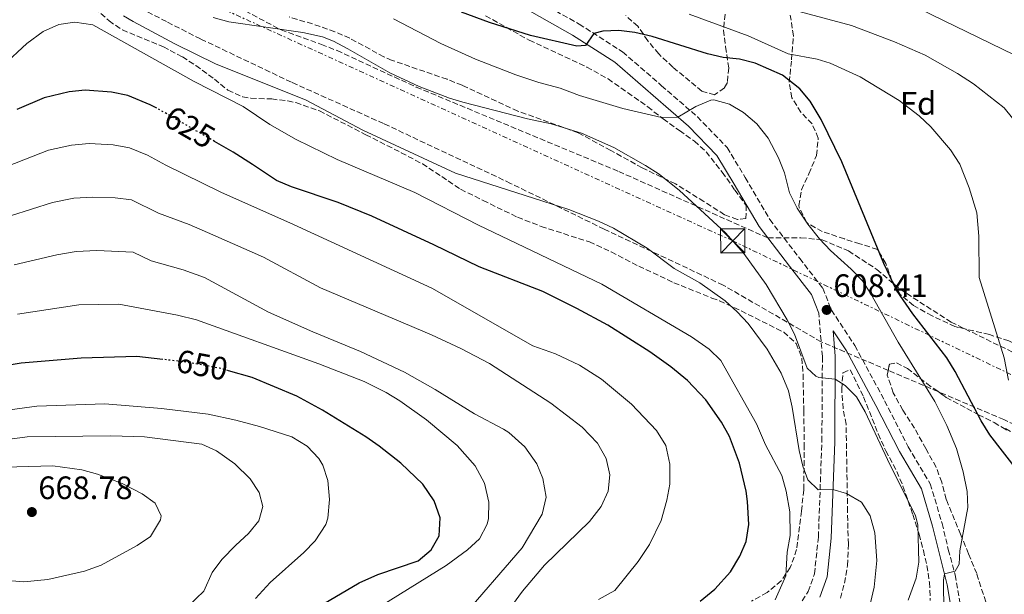
# Model space of a CAD drawing. Units: metres. Extents: x 576491 to 579917, y 4751993 to 4754344.
# Drawn here: x 577669 to 577973, y 4753961 to 4754138 of the extents above; entities that cross this region are included whole.
import ezdxf
from ezdxf.enums import TextEntityAlignment as Align

# ---------------------------------------------------------------- set-up
doc = ezdxf.new("R2010")
doc.units = ezdxf.units.M
doc.header["$MEASUREMENT"] = 0
for name, pattern in [('DGN Style 3', [2.435890702152634, 1.739921930109024, -0.6959687720436097]), ('DGN Style 5', [1.217945351076317, 0.5219765790327072, -0.6959687720436097]), ('DGN Style 7', [3.4798438602180486, 1.565929737098122, -0.6959687720436097, 0.5219765790327072, -0.6959687720436097])]:
    doc.linetypes.add(name, pattern=pattern)
for name, color, linetype, lineweight in [('Camino', 7, 'DGN Style 3', 0), ('Cota de curva de nivel directora', 7, 'Continuous', 0), ('Cota de punto acotado terreno', 7, 'Continuous', 0), ('Curva de nivel directora', 30, 'Continuous', 30), ('Curva de nivel directora no vista', 30, 'DGN Style 5', 30), ('Curva de nivel intermedia', 30, 'Continuous', 0), ('Etiqueta de zona arbolada', 92, 'Continuous', 0), ('Linea de separación interior de zonas arboladas', 92, 'DGN Style 3', 0), ('Línea eléctrica', 6, 'DGN Style 7', 0), ('Margen derecho', 7, 'Continuous', 0), ('Patio', 1, 'Continuous', 13), ('Punto acotado terreno (símbolo)', 7, 'Continuous', 0), ('Torre eléctrica', 7, 'Continuous', 0), ('Zona arbolada', 92, 'DGN Style 3', 0)]:
    doc.layers.add(name, color=color, linetype=linetype, lineweight=lineweight)
doc.styles.add('Style-Arial', font='arial.ttf')

# ---------------------------------------------------------------- blocks, each defined once
blk = doc.blocks.new('5PATER')
at = {"layer": 'Punto acotado terreno (símbolo)', "linetype": 'Continuous', "lineweight": 0}
h = blk.add_hatch(color=51, dxfattribs=at)
edge = h.paths.add_edge_path()
edge.add_ellipse((0, 0), major_axis=(-0.1095731443231308, -0.1110710700762829), ratio=0.9994222409660317, start_angle=0, end_angle=360)
blk = doc.blocks.new('5TME')
at = {"layer": 'Patio', "color": 7, "linetype": 'Continuous', "lineweight": 0}
for p, q in [((-0.375, 0.375), (0.375, -0.375)), ((0.3723, 0.3776), (-0.3716, -0.3784))]:
    blk.add_line(p, q, dxfattribs=at)
at = {"layer": 'Patio', "color": 7, "linetype": 'Continuous', "lineweight": 0, "flags": 128}
blk.add_lwpolyline([(-0.375, -0.375), (0.375, -0.375), (0.375, 0.375), (-0.375, 0.375), (-0.3716, -0.3784)], dxfattribs=at)

msp = doc.modelspace()

# ---------------------------------------------------------------- linework, layer by layer
at = {"layer": 'Camino', "color": 7, "linetype": 'DGN Style 3', "lineweight": 0}
for points in [[(577825.9600000011, 4754145.67, 597.4900000000054), (577841.7199999992, 4754136.850000001, 598.279999999999), (577855.1399999993, 4754128.230000001, 601.3000000000029), (577867.199999998, 4754117.800000002, 603.0399999999937), (577878.2499999988, 4754108.160000001, 605.4799999999959), (577887.4400000019, 4754098.680000001, 606.8500000000058), (577893.0399999989, 4754089.390000002, 607.0399999999936), (577900.6099999994, 4754076.460000002, 606.9900000000052), (577909.8599999986, 4754064.430000001, 606.979999999996), (577917, 4754055.180000001, 607.0599999999977), (577919.6599999999, 4754048.439999999, 607.4400000000024), (577926.920000002, 4754037.450000001, 607.1199999999955), (577936.1199999999, 4754020.41, 608.2700000000041), (577943.3999999977, 4754006.17, 608.2200000000013), (577950.1999999991, 4753994.730000002, 607.800000000003), (577953.8799999983, 4753982.49, 607.429999999993), (577955.8000000005, 4753974.41, 606.3600000000006), (577957.8799999993, 4753966.570000002, 604.8800000000048), (577960.1200000012, 4753954.09, 604.0700000000072)], [(577909.2799999998, 4753956.570000002, 618.6699999999981), (577912.5199999985, 4753961.45, 618.4900000000052), (577914.4400000008, 4753966.890000001, 618.3999999999943), (577915.6400000011, 4753978.25, 618.3500000000058), (577916.7199999985, 4754007.850000001, 613.3600000000006), (577916.8799999993, 4754034.090000002, 608.979999999996), (577915.7600000018, 4754047.529999999, 608.1499999999943)]]:
    msp.add_polyline3d(points, dxfattribs=at)
at = {"layer": 'Curva de nivel directora', "color": 30, "linetype": 'Continuous', "lineweight": 30, "flags": 128}
for points, elevation in [([(577977.1599999999, 4753998.810000001), (577968.6399999994, 4754009.930000002), (577965.9999999997, 4754014.180000001), (577957.9599999997, 4754029.449999999), (577955.3600000002, 4754033.720000001), (577944.8399999992, 4754047.33), (577939.7599999986, 4754054.57), (577935.8600000005, 4754062.840000001), (577922.9199999988, 4754094.250000002), (577916.5199999994, 4754107.37), (577913.0799999996, 4754113.050000002), (577909.8699999999, 4754116.86), (577904.55, 4754121.08), (577896.0799999987, 4754124.810000001), (577891.2300000006, 4754126.050000002), (577886.1999999993, 4754126.490000002), (577881.3400000001, 4754127.660000001), (577864.2400000008, 4754132.970000002), (577858.959999999, 4754134.25), (577853.959999999, 4754134.890000002), (577848.9900000002, 4754134.640000002), (577846.1899999996, 4754133.970000001), (577843.6799999994, 4754130.250000001), (577840.9999999994, 4754130.01), (577826.6799999987, 4754133.289999999), (577813.9800000006, 4754137.350000001), (577805.3300000003, 4754140.510000001)], 600.0000000000002), ([(577711.1499999987, 4754110.840000001), (577709.1199999992, 4754111.930000001), (577702.1999999991, 4754114.730000001), (577697.1199999986, 4754115.850000001), (577689.0400000006, 4754116.410000001), (577684.0799999986, 4754115.930000001), (577676.4099999996, 4754114.050000001), (577667.9499999996, 4754110.430000001)], 625.0000000000001), ([(577879.0999999981, 4753958.470000001), (577883.669999999, 4753962.130000002), (577888.4399999989, 4753967.53), (577891.4000000005, 4753972.330000001), (577893.3600000008, 4753976.92), (577894.1299999997, 4753982.190000001), (577893.7699999998, 4753989.310000001), (577893.3200000006, 4753992.49), (577891.2799999998, 4754001.130000002), (577888.1199999994, 4754009.37), (577885.7199999987, 4754013.760000001), (577880.8499999982, 4754020.66), (577875.1799999998, 4754026.670000001), (577870.0299999999, 4754030.910000001), (577863.5799999991, 4754035.510000001), (577850.5199999991, 4754043.77), (577841.0199999996, 4754048.980000001), (577830.4400000004, 4754054.230000001), (577810.8400000001, 4754061.77), (577796.7599999985, 4754068.650000002), (577777.6199999986, 4754077.460000001), (577767.2400000007, 4754081.689999999), (577752.759999999, 4754086.52), (577748.1499999999, 4754088.480000001), (577740.7599999983, 4754093.449999999), (577734.759999999, 4754097.289999999), (577729.0100000001, 4754100.600000001)], 625.0000000000002), ([(577713.0199999998, 4754033.180000001), (577704.9999999999, 4754034.090000002), (577687.7699999989, 4754033.57), (577669.2699999983, 4754031.99), (577656.3199999998, 4754029.86), (577650.1199999994, 4754028.49), (577642.2800000006, 4754026.09), (577627.8399999992, 4754019.449999999), (577618.6100000001, 4754014.660000001), (577613.9699999999, 4754011.750000001), (577604.400000001, 4754004.800000002), (577593.9999999985, 4753995.77), (577579.6599999998, 4753985.029999999), (577577.3199999996, 4753983.060000001), (577571.9599999996, 4753977.220000001), (577569.2199999993, 4753973.050000001), (577567.9599999986, 4753970.500000001), (577566.4199999986, 4753965.710000001), (577566.1199999991, 4753963.779999999), (577566.0900000001, 4753958.770000001)], 650.0000000000001), ([(577762.6799999987, 4753957.690000001), (577773.7599999985, 4753964.09), (577779.4800000004, 4753966.730000002), (577791.9599999995, 4753970.970000003), (577795.9200000003, 4753974.330000003), (577798.4299999982, 4753978.67), (577798.7799999992, 4753984.230000001), (577796.8999999993, 4753989.480000001), (577793.39, 4753994.67), (577786.5999999995, 4754001.130000002), (577779.8799999984, 4754006.410000001), (577775.75, 4754009.230000001), (577762.359999999, 4754017.530000002), (577754.48, 4754021.850000001), (577740.6699999989, 4754027.590000002), (577733.2900000005, 4754029.699999999)], 650.0000000000002)]:
    msp.add_lwpolyline(points, dxfattribs=dict(at, elevation=elevation))
at = {"layer": 'Curva de nivel directora no vista', "color": 30, "linetype": 'DGN Style 5', "lineweight": 30, "flags": 128}
for points, elevation in [([(577729.0100000001, 4754100.600000001), (577711.73, 4754110.539999999), (577711.1499999987, 4754110.840000001)], 625.0000000000005), ([(577733.2900000005, 4754029.699999999), (577730.5199999989, 4754030.49), (577720.6599999995, 4754032.320000002), (577713.0199999998, 4754033.180000001)], 650.0000000000005)]:
    msp.add_lwpolyline(points, dxfattribs=dict(at, elevation=elevation))
at = {"layer": 'Curva de nivel intermedia', "color": 30, "linetype": 'Continuous', "lineweight": 0, "flags": 128}
for points, elevation in [([(577976.1200000006, 4754127.29), (577946.9200000003, 4754141.53), (577927.0700000017, 4754148.759999999), (577905.3200000012, 4754155.609999999), (577890.5900000014, 4754158.600000001), (577886.120000001, 4754160.010000001), (577809.9200000014, 4754192.250000001), (577784.6399999993, 4754204.73), (577772.3200000012, 4754213.050000002), (577748.4000000004, 4754224.33), (577740.8400000009, 4754228.81), (577736.8600000001, 4754231.880000001), (577734.6000000003, 4754234.33), (577725.8400000007, 4754246.009999999), (577722.0300000019, 4754249.23), (577714.7200000006, 4754252.970000001), (577700.2400000012, 4754257.369999998), (577696.0200000011, 4754260.029999998), (577694.6100000007, 4754261.369999999), (577694.2900000011, 4754264.57), (577691.3300000017, 4754267.769999999), (577687.1299999995, 4754269.449999999), (577675.4500000007, 4754273.130000001), (577668.6500000014, 4754274.970000001)], 585), ([(577977.8300000004, 4754105.039999999), (577973.0400000005, 4754110.91), (577963.6100000002, 4754118.38), (577958.6799999995, 4754121.599999999), (577948.600000001, 4754127.210000002), (577939.1999999998, 4754131.369999999), (577925.8600000005, 4754136.430000001), (577908.1200000019, 4754141.13)], 590.0000000000001), ([(577902.2800000013, 4753958.890000002), (577905.5600000004, 4753966.33), (577905.9600000004, 4753973.609999999), (577906.9599999996, 4753978.730000001), (577906.8000000009, 4753986.09), (577905.7200000013, 4753992.49), (577904.3100000009, 4753997.289999999), (577899.3399999999, 4754006.76), (577896.5599999992, 4754013.289999999), (577885.4400000015, 4754032.890000002), (577881.8499999996, 4754036.369999999), (577876.4500000017, 4754040.149999999), (577848.6799999995, 4754056.41), (577810.600000001, 4754074.73), (577790.9200000003, 4754084.81), (577766.9600000012, 4754094.970000001), (577754.2499999999, 4754101.21), (577746.1400000006, 4754105.81), (577737.8200000012, 4754111.38), (577722.7600000006, 4754119.130000001), (577691.4400000012, 4754136.65), (577685.8800000001, 4754137.449999998), (577680.9400000003, 4754136.76), (577676.0300000019, 4754134.59), (577670.9600000002, 4754130.800000001), (577663.64, 4754124.09)], 620), ([(577931.7200000009, 4753957.930000001), (577932.9000000011, 4753962.800000001), (577933.6600000011, 4753971.01), (577933.0399999997, 4753979.609999999), (577931.6000000002, 4753984.810000001), (577928.9500000017, 4753989.029999998), (577924.3300000014, 4753991.789999999), (577920.1400000005, 4753992.989999998), (577915.5600000005, 4753992.890000001), (577912.4, 4753996.009999999), (577910.8800000001, 4754000.17), (577909.6700000009, 4754005.019999999), (577907.5600000009, 4754018.409999999), (577906.440000001, 4754023.45), (577904.1200000009, 4754028.890000001), (577899.76, 4754036.409999999), (577893.9599999997, 4754044.25), (577890.5199999998, 4754047.930000001), (577886.7900000016, 4754051.26), (577878.9999999999, 4754056.880000002), (577871.0400000003, 4754061.289999999), (577862.75, 4754067.599999999), (577852.2800000004, 4754073.769999999), (577847.7200000006, 4754075.930000001), (577838.5600000008, 4754079.529999998), (577803.4400000017, 4754090.81), (577774.8, 4754104.089999998), (577757.0800000017, 4754113.449999999), (577729.5199999998, 4754124.489999999), (577716.7700000004, 4754130.73), (577703.850000001, 4754137.599999999), (577700.9200000007, 4754139.369999998)], 615.0000000000001), ([(577943.400000002, 4753958.730000001), (577945.8400000005, 4753965.529999999), (577946.680000001, 4753970.470000001), (577946.3600000015, 4753982.01), (577945.6399999994, 4753984.810000001), (577936.9600000002, 4754002.249999999), (577930.1299999994, 4754016.960000001), (577927.4400000006, 4754021.609999998), (577923.9100000013, 4754025.17), (577920.7999999998, 4754027.06), (577915.7999999997, 4754027.63), (577914.8000000007, 4754028.01), (577912.2000000011, 4754030.49), (577908.2400000005, 4754040.969999999), (577905.9900000017, 4754045.429999999), (577899.520000001, 4754056.329999999), (577892.6400000011, 4754065.930000001), (577886.9600000014, 4754072.329999999), (577872.7600000014, 4754085.429999999), (577866.3900000011, 4754090.439999999), (577862.2400000005, 4754093.13), (577852.4400000012, 4754098.65), (577842.4400000012, 4754103.13), (577833.0800000002, 4754106.009999999), (577825.7599999999, 4754107.529999998), (577805.7200000016, 4754112.689999999), (577801.6400000001, 4754113.930000001), (577792.2700000004, 4754117.52), (577783.1799999997, 4754121.76), (577770.2400000002, 4754129.21), (577765.8100000002, 4754131.529999999), (577762.3600000013, 4754132.890000001), (577756.2800000015, 4754134.25), (577733.4400000003, 4754137.529999999), (577728.6400000014, 4754138.899999999)], 610), ([(577954.4400000017, 4753954.970000001), (577954.35, 4753964.98), (577954.5900000012, 4753966.940000001), (577957.9200000018, 4753967.689999999), (577959.1199999999, 4753969.929999999), (577959.4000000014, 4753974.01), (577961.7999999998, 4753987.369999999), (577961.6000000008, 4753992.359999998), (577960.4299999997, 4753998.429999999), (577958.3100000006, 4754005.66), (577955.3400000001, 4754012.739999998), (577951.6400000008, 4754020.17), (577940.3200000019, 4754038.52), (577931.8799999997, 4754053.449999998), (577929.2399999999, 4754057.449999999), (577925.7999999999, 4754061.079999999), (577919.3600000005, 4754066.810000001), (577915.9500000017, 4754070.470000002), (577912.4, 4754074.970000001), (577909.0400000005, 4754079.929999999), (577906.6800000002, 4754084.649999999), (577905.2000000007, 4754090.890000001), (577903.3499999997, 4754095.53), (577900.1199999999, 4754101.609999999), (577896.5999999995, 4754106.009999999), (577892.5200000004, 4754109.529999999), (577888.2000000019, 4754112.090000001), (577883.28, 4754113.409999999), (577882.4000000017, 4754113.289999999), (577877.7999999995, 4754111.42), (577872.2000000003, 4754108.09), (577867.2000000002, 4754108.020000001), (577855.1700000004, 4754110.800000001), (577841.8200000019, 4754114.759999999), (577835.8800000009, 4754117.05), (577829.2800000004, 4754118.81), (577822.120000001, 4754121.21), (577809.6800000002, 4754125.96), (577798.9600000001, 4754130.890000001), (577784.3399999999, 4754138.51)], 605), ([(577974.4000000017, 4754026.749999999), (577973.0800000007, 4754033.689999999), (577965.3200000002, 4754058.490000002), (577965.270000001, 4754071.249999999), (577964.6100000016, 4754078.5), (577962.22, 4754086.249999999), (577959.3200000009, 4754093.519999999), (577956.450000001, 4754097.939999999), (577950.4000000004, 4754105.05), (577946.7500000002, 4754108.470000001), (577940.6000000013, 4754113.25), (577928.5200000001, 4754120.57), (577919.3300000012, 4754124.730000001), (577915.240000001, 4754126.009999999), (577906.3200000003, 4754127.689999999), (577893.9300000007, 4754133.189999999), (577875.6800000004, 4754139.930000001)], 595), ([(577664.8300000014, 4754092.81), (577677.6900000004, 4754097.869999998), (577684.8200000006, 4754099.459999999), (577690.2300000021, 4754099.890000001), (577697.7000000019, 4754099.470000001), (577702.7600000001, 4754098.599999999), (577708.3000000012, 4754096.359999999), (577713.9600000007, 4754093.189999999), (577731.0100000006, 4754084.850000001), (577753.3800000004, 4754074.92), (577796.2199999997, 4754055.23), (577827.4200000007, 4754037.369999998), (577834.41, 4754034.880000001), (577841.86, 4754031.430000001), (577848.57, 4754027.070000002), (577857.8799999994, 4754019.369999998), (577865.6, 4754011.25), (577868.5400000013, 4754006.55), (577869.7700000006, 4754000.77), (577869.7200000016, 4753994.619999998), (577868.8400000008, 4753989.689999999), (577867.0000000013, 4753983.449999999), (577863.4899999998, 4753975.930000001), (577859.9500000015, 4753970.749999999), (577852.6800000004, 4753961.77), (577847.6800000004, 4753958.970000001)], 630), ([(577665.9400000002, 4754077.600000001), (577678.9600000001, 4754081.689999999), (577685.5500000014, 4754082.99), (577691.4300000002, 4754083.359999999), (577698.2699999998, 4754083.09), (577703.3200000012, 4754082.480000001), (577711.720000001, 4754078.42), (577721.2000000004, 4754074.939999999), (577728.4800000003, 4754071.71), (577744.1, 4754064.749999999), (577761.76, 4754055.369999998), (577796.0600000012, 4754040.779999999), (577805.1400000004, 4754036.600000001), (577814.0000000007, 4754031.930000001), (577832.9600000017, 4754019.689999998), (577842.64, 4754012.249999999), (577847.3899999998, 4754007.31), (577850.0499999997, 4754002.56), (577851.1800000007, 4753997.470000001), (577850.7200000002, 4753992.49), (577848.4800000006, 4753987.689999999), (577844.8799999997, 4753983.13), (577831.0300000005, 4753969.640000001), (577824.1600000019, 4753961.529999998), (577821.0800000017, 4753957.289999999)], 635), ([(577667.0500000009, 4754062.4), (577680.2400000007, 4754065.509999999), (577686.2900000013, 4754066.52), (577692.6200000015, 4754066.84), (577703.88, 4754066.350000001), (577709.4800000014, 4754063.640000001), (577719.3600000008, 4754060.92), (577725.9500000002, 4754058.560000001), (577745.6800000002, 4754047.789999999), (577759.4000000019, 4754041.689999999), (577774.1400000006, 4754035.679999999), (577787.6800000013, 4754029.21), (577797.200000001, 4754023.930000001), (577809.3200000002, 4754016.330000001), (577818.3600000015, 4754011.61), (577819.9300000007, 4754010.619999997), (577824.9000000017, 4754006.189999999), (577828.5800000008, 4754000.939999999), (577830.5200000008, 4753996.33), (577831.52, 4753990.57), (577830.2400000015, 4753985.369999999), (577824.0400000011, 4753974.970000001), (577805.0800000001, 4753952.869999999)], 640.0000000000001), ([(577668.1600000019, 4754047.189999999), (577687.0300000012, 4754050.039999999), (577699.4299999997, 4754050.319999999), (577717.5300000003, 4754046.899999999), (577723.4300000012, 4754045.42), (577761.2700000005, 4754031.829999999), (577775.2400000005, 4754026.329999999), (577782.0599999999, 4754023.000000001), (577786.3300000014, 4754020.400000001), (577794.5000000009, 4754014.55), (577804.0400000006, 4754006.569999999)], 645), ([(577741.7199999995, 4753959.289999999), (577746.1600000006, 4753964.249999999), (577756.6400000014, 4753973.529999999), (577760.1200000016, 4753977.099999999), (577763.3899999994, 4753982.119999999), (577764.0399999999, 4753984.090000001), (577764.5200000005, 4753989.929999999), (577764.0399999999, 4753995.77), (577762.4400000017, 4754000.480000001), (577761.2400000015, 4754002.570000002), (577757.6400000006, 4754006.409999999), (577752.8799999997, 4754009.209999999), (577742.8700000005, 4754012.430000001), (577735.5999999995, 4754014.410000001), (577727.0000000007, 4754016.25), (577712.6300000007, 4754017.980000001), (577695.0900000012, 4754019.46), (577674.1200000008, 4754018.73), (577664.2100000001, 4754017.41)], 655), ([(577720.9600000012, 4753957.05), (577725.6799999997, 4753961.529999998), (577728.2800000014, 4753967.369999999), (577731.3200000012, 4753971.34), (577735.5599999992, 4753975.769999999), (577739.5600000002, 4753979.37), (577742.6600000004, 4753983.279999999), (577743.920000001, 4753987.689999999), (577742.7600000009, 4753992.09), (577739.9800000003, 4753996.25), (577735.280000002, 4754000.890000001), (577729.6400000005, 4754004.890000002), (577725.0499999993, 4754006.960000001), (577707.3600000001, 4754009.209999999), (577696.9599999998, 4754009.619999998), (577671.0800000009, 4754009.209999999), (577657.2000000004, 4754007.449999998)], 660), ([(577804.0400000006, 4754006.569999999), (577809.5900000007, 4754000.32), (577812.4200000004, 4753994.92), (577813.8399999997, 4753989.02), (577813.680000001, 4753984.01), (577813.2600000009, 4753982.230000001), (577810.9200000005, 4753977.77), (577807.160000001, 4753974.329999999), (577800.5600000005, 4753969.529999998), (577780.4800000018, 4753957.05)], 645), ([(577679.0500000016, 4754000.28), (577664.200000001, 4753999.929999999)], 665.0000000000002), ([(577665.1199999996, 4753964.890000001), (577670.1100000008, 4753964.460000001), (577677.4800000002, 4753965.17), (577688.8000000014, 4753967.689999999), (577694.0000000005, 4753969.609999998), (577705.1200000005, 4753975.689999999), (577709.2000000019, 4753978.42), (577712.3400000001, 4753983.599999999), (577712.480000001, 4753984.890000001), (577710.6799999994, 4753988.730000001), (577706.6400000004, 4753991.679999999), (577700.4800000002, 4753994.810000001), (577692.8400000005, 4753997.689999999), (577688.0199999991, 4753999.029999998), (577679.0500000016, 4754000.28)], 665.0000000000002)]:
    msp.add_lwpolyline(points, dxfattribs=dict(at, elevation=elevation))
at = {"layer": 'Linea de separación interior de zonas arboladas', "color": 92, "linetype": 'DGN Style 3', "lineweight": 0, "extrusion": (0.1861940431839501, -0.07928810644759199, 0.9793085185266024), "elevation": -268736.928776556, "flags": 128}
msp.add_lwpolyline([(4600394.531018485, 1303425.19944928), (4600394.531018484, 1303442.297581126)], dxfattribs=at)
at = {"layer": 'Linea de separación interior de zonas arboladas', "color": 92, "linetype": 'DGN Style 3', "lineweight": 0}
for points in [[(577664.7599999999, 4754180.970000001, 609.3800000000047), (577676.5999999996, 4754176.25, 610.3999999999943), (577688.5999999996, 4754170.17, 609.8000000000029), (577696.9600000001, 4754166.49, 609.8899999999994), (577706.1200000001, 4754160.890000001, 609.4700000000012), (577713.5999999996, 4754155.130000001, 609.0500000000029), (577721.2800000003, 4754150.01, 608.4499999999971), (577749.5599999996, 4754135.050000001, 609.4100000000036), (577762.04, 4754130.57, 609.4700000000012), (577766.8799999999, 4754128.65, 609.7700000000041), (577791.3600000005, 4754117.369999999, 609.6499999999943), (577853.9199999999, 4754091.289999999, 611.5399999999936), (577900.0099999999, 4754070.74, 607.9400000000023), (577910.2400000002, 4754070.810000001, 606.2599999999948), (577916.7999999998, 4754070.17, 605.1499999999943), (577924.9600000001, 4754066.730000001, 603.6499999999943), (577933.7199999997, 4754060.970000001, 601.8500000000058), (577939.0736999996, 4754056.423900001, 600.8181000000042)], [(577937.2188999997, 4754029.807, 605.1465000000027), (577916.5, 4754038.630000001, 609.8000000000029), (577886.2000000002, 4754056.17, 613.1000000000058), (577849.4400000004, 4754073.449999999, 614.8399999999965), (577820.5199999996, 4754087.609999999, 614.2700000000041), (577781.2800000003, 4754106.09, 613.7599999999948), (577752.7599999999, 4754118.890000001, 613.7599999999948), (577724.7199999997, 4754132.25, 614.3899999999994), (577714.1600000003, 4754137.609999999, 613.8500000000058), (577703.04, 4754143.369999999, 614.3600000000006), (577694, 4754147.77, 614.2700000000041), (577675.2000000002, 4754155.609999999, 614.5099999999948), (577664.8399999999, 4754158.810000001, 613.7299999999959)], [(577939.0736999996, 4754056.423900001, 600.8181000000042), (577940.8799999999, 4754054.890000001, 600.4700000000012), (577956.6399999997, 4754044.730000001, 597.5899999999965), (577960.9308000002, 4754042.635399999, 596.7342000000062)], [(577960.9308000002, 4754042.635399999, 596.7342000000062), (577978.5999999996, 4754034.01, 593.2100000000064), (577995.1600000003, 4754026.65, 587.570000000007), (578028.9479, 4754012.574899999, 581.0378999999957)], [(578091.7073999997, 4753984.207000001, 569.188599999994), (578129.5599999996, 4753964.65, 562.5500000000029), (578191.1200000001, 4753933.680000001, 550.0399999999936), (578222.0099999999, 4753917.869999999, 543.2200000000012), (578223.8099999996, 4753894.480000001, 544.8600000000006), (578177.1600000003, 4753916.890000001, 555.7100000000064), (578108.2400000002, 4753948.970000001, 571.0099999999948), (578061.1399999997, 4753974.300000001, 578.3999999999943), (578029.0800000001, 4753987.529999999, 584.2400000000052), (577973, 4754014.57, 597.1100000000006), (577952.6245999997, 4754023.2467, 601.6863000000012)]]:
    msp.add_polyline3d(points, dxfattribs=at)
at = {"layer": 'Línea eléctrica', "color": 6, "linetype": 'DGN Style 7', "lineweight": 0}
msp.add_polyline3d([(576491.5500000018, 4754236.210000002, 523.3800000000047), (576729.6000000008, 4754245.78, 559), (577222.2800000017, 4754207.850000001, 557.1300000000047), (577662.8299999991, 4754172.810000001, 610.4900000000052), (577889.0399999984, 4754069.920000001, 610.0099999999948), (578131.6600000006, 4753953.290000001, 564.8099999999977), (578566.1299999984, 4753740.050000001, 510.5299999999989), (579003.6499999994, 4753529.330000001, 539.320000000007), (579175.8099999998, 4753446.390000001, 549.5800000000017), (579699.6999999982, 4753472.300000001, 495.0399999999936), (579900.4600000001, 4753484.399999999, 486.5899999999965)], dxfattribs=at)
at = {"layer": 'Margen derecho', "color": 7, "linetype": 'Continuous', "lineweight": 0}
for points in [[(577915.7600000018, 4754047.529999999, 608.1499999999943), (577913.5199999998, 4754053.210000001, 607.8200000000071), (577906.7199999982, 4754062.010000001, 607.8899999999995), (577897.3199999993, 4754074.250000001, 607.9100000000036), (577889.6399999993, 4754087.369999999, 607.7100000000064), (577884.2800000014, 4754096.25, 607.4700000000013), (577875.5199999996, 4754105.290000001, 605.8899999999994), (577864.6000000007, 4754114.810000001, 603.720000000001), (577852.7600000009, 4754125.050000003, 601.9900000000054), (577839.6799999984, 4754133.45, 599.229999999996), (577823.9600000007, 4754142.25, 598.3500000000059)], [(577957.0599999989, 4753953.75, 604.5399999999936), (577955.4400000006, 4753963.560000001, 604.6999999999971), (577950.9099999999, 4753981.689999999, 608.4100000000036), (577947.5599999971, 4753993.160000001, 608.5899999999966), (577940.7100000008, 4754004.680000001, 608.9499999999971), (577933.3999999973, 4754018.980000001, 609.0399999999936), (577924.28, 4754035.870000001, 607.6600000000036), (577920.1900000018, 4754042.060000002, 607.7899999999937), (577920.8400000001, 4754034.240000002, 608.4400000000023), (577920.6799999991, 4754007.760000001, 612.5399999999936), (577919.5899999985, 4753977.970000001, 617.5899999999966), (577918.3299999977, 4753966.01, 617.6900000000026), (577916.0900000003, 4753959.670000001, 617.7599999999948)]]:
    msp.add_polyline3d(points, dxfattribs=at)
at = {"layer": 'Zona arbolada', "color": 92, "linetype": 'DGN Style 3', "lineweight": 0, "extrusion": (0.04091906810235813, -0.07099389224830104, 0.9966370939961402), "elevation": -313255.0359008833, "flags": 128}
msp.add_lwpolyline([(2874734.581169888, 3817435.144653018), (2874734.581169889, 3817438.77404631)], dxfattribs=at)
at = {"layer": 'Zona arbolada', "color": 92, "linetype": 'DGN Style 3', "lineweight": 0}
for points in [[(577690.3300000001, 4754143.480000001, 620.4799999999959), (577696.4000000004, 4754137.850000001, 620.5099999999948), (577700.54, 4754135.029999999, 620.6900000000023), (577713.2000000002, 4754129.850000001, 621.6199999999953), (577719.0800000001, 4754126.730000001, 622.1300000000047), (577723.2199999997, 4754124.039999999, 621.3099999999977), (577729.04, 4754119.850000001, 619.6699999999983), (577733.1600000003, 4754116.41, 620.0899999999965), (577737.6900000004, 4754114.390000001, 620.8500000000058), (577740.2800000003, 4754113.930000001, 621.2299999999959), (577746.6799999997, 4754113.689999999, 621.7100000000064), (577751.6200000001, 4754113.08, 621.279999999999), (577754.1600000003, 4754112.57, 621.1100000000006), (577761.4400000004, 4754110.01, 621.0500000000029), (577775.7999999998, 4754102.65, 621.1999999999971), (577786.7000000002, 4754097.100000001, 621.6699999999983), (577793.2400000002, 4754093.630000001, 621.4400000000023), (577799.2300000004, 4754089.699999999, 621.1900000000023), (577805.0700000003, 4754085.800000001, 621.5899999999965), (577812, 4754082.33, 622.2200000000012), (577822.6299999999, 4754077.15, 623.7100000000064), (577829.9400000004, 4754074.32, 624.4799999999959), (577844.8600000005, 4754069.51, 623.570000000007), (577851.6100000005, 4754066.449999999, 623.529999999999), (577860.1200000001, 4754062.01, 623.4199999999983), (577870.9500000002, 4754056.91, 622.75), (577882.7199999997, 4754052.17, 621.2599999999948), (577885.0800000001, 4754051.289999999, 620.4499999999971), (577889.5599999996, 4754049.27, 619.5399999999936), (577904.9199999999, 4754041.609999999, 618.6499999999943), (577908.7999999998, 4754038.09, 618.8300000000017), (577910.5199999996, 4754033.609999999, 619.4900000000052), (577910.9100000003, 4754028.640000001, 619.8999999999943), (577911.1200000001, 4754017.369999999, 620.0599999999977), (577911.2800000003, 4754006.930000001, 622.1399999999994), (577911.1399999997, 4753992.859999999, 622.8399999999965), (577910.4000000004, 4753986.33, 623.029999999999), (577908.9199999999, 4753974.41, 625.070000000007), (577906.9600000001, 4753968.890000001, 625.9700000000012), (577904.1799999997, 4753964.77, 626.4100000000036), (577899.7999999998, 4753961.130000001, 626.6300000000047), (577895, 4753958.49, 627.8000000000029)], [(577690.3300000001, 4754143.480000001, 620.4799999999959), (577696.4000000004, 4754137.850000001, 620.5099999999948), (577700.54, 4754135.029999999, 620.6900000000023), (577713.2000000002, 4754129.850000001, 621.6199999999953), (577719.0800000001, 4754126.730000001, 622.1300000000047), (577723.2199999997, 4754124.039999999, 621.3099999999977), (577729.04, 4754119.850000001, 619.6699999999983), (577733.1600000003, 4754116.41, 620.0899999999965), (577737.6900000004, 4754114.390000001, 620.8500000000058), (577740.2800000003, 4754113.930000001, 621.2299999999959), (577746.6799999997, 4754113.689999999, 621.7100000000064), (577751.6200000001, 4754113.08, 621.279999999999), (577754.1600000003, 4754112.57, 621.1100000000006), (577761.4400000004, 4754110.01, 621.0500000000029), (577775.7999999998, 4754102.65, 621.1999999999971), (577786.7000000002, 4754097.100000001, 621.6699999999983), (577793.2400000002, 4754093.630000001, 621.4400000000023), (577799.2300000004, 4754089.699999999, 621.1900000000023), (577805.0700000003, 4754085.800000001, 621.5899999999965), (577812, 4754082.33, 622.2200000000012), (577822.6299999999, 4754077.15, 623.7100000000064), (577829.9400000004, 4754074.32, 624.4799999999959), (577844.8600000005, 4754069.51, 623.570000000007), (577851.6100000005, 4754066.449999999, 623.529999999999), (577860.1200000001, 4754062.01, 623.4199999999983), (577870.9500000002, 4754056.91, 622.75), (577882.7199999997, 4754052.17, 621.2599999999948), (577885.0800000001, 4754051.289999999, 620.4499999999971), (577889.5599999996, 4754049.27, 619.5399999999936), (577904.9199999999, 4754041.609999999, 618.6499999999943), (577908.7999999998, 4754038.09, 618.8300000000017), (577910.5199999996, 4754033.609999999, 619.4900000000052), (577910.9100000003, 4754028.640000001, 619.8999999999943), (577911.1200000001, 4754017.369999999, 620.0599999999977), (577911.2800000003, 4754006.930000001, 622.1399999999994), (577911.1399999997, 4753992.859999999, 622.8399999999965), (577910.4000000004, 4753986.33, 623.029999999999), (577908.9199999999, 4753974.41, 625.070000000007), (577906.9600000001, 4753968.890000001, 625.9700000000012), (577904.1799999997, 4753964.77, 626.4100000000036), (577899.7999999998, 4753961.130000001, 626.6300000000047), (577895, 4753958.49, 627.8000000000029)], [(577812.79, 4754139.42, 605.8699999999953), (577826.2800000003, 4754131.850000001, 607.6999999999971), (577844.0800000001, 4754123.560000001, 608.1900000000023), (577850.6299999999, 4754119.930000001, 609.25), (577856.6900000004, 4754115.67, 610.1499999999943), (577862.9199999999, 4754111.289999999, 610.5200000000041), (577867.6399999997, 4754107.529999999, 611.179999999993), (577872.7199999997, 4754103.930000001, 610.8500000000058), (577877.3200000003, 4754100.65, 611.9900000000052), (577880.9600000001, 4754097.34, 612.8300000000017), (577885.9199999999, 4754091.050000001, 613.1600000000036), (577889.8399999999, 4754085.529999999, 614), (577893.3200000003, 4754080.810000001, 614.2100000000064), (577893.2400000002, 4754076.730000001, 614.3000000000029), (577890.5999999996, 4754076.41, 614.779999999999), (577886.5999999996, 4754077.930000001, 614.8999999999943), (577880.2800000003, 4754082.01, 614.4499999999971), (577871.5, 4754087.42, 614.8899999999994), (577861.2000000002, 4754092.41, 614.8699999999953), (577851.5199999996, 4754097.77, 614.4499999999971), (577841.4000000004, 4754103.210000001, 614.6000000000058), (577822.7400000002, 4754109.960000001, 614.0099999999948), (577805.5199999996, 4754117.930000001, 613.3399999999965), (577800.8799999999, 4754119.789999999, 613.1699999999983), (577783.9000000004, 4754125.630000001, 613.0800000000017), (577781.3600000005, 4754126.730000001, 613.070000000007), (577770.7999999998, 4754132.49, 612.9199999999983), (577766.2199999997, 4754134.49, 612.6600000000036), (577759.2800000003, 4754136.890000001, 613.0599999999977), (577752.1200000001, 4754139.050000001, 613.7899999999936)], [(577812.79, 4754139.42, 605.8699999999953), (577826.2800000003, 4754131.850000001, 607.6999999999971), (577844.0800000001, 4754123.560000001, 608.1900000000023), (577850.6299999999, 4754119.930000001, 609.25), (577856.6900000004, 4754115.67, 610.1499999999943), (577862.9199999999, 4754111.289999999, 610.5200000000041), (577867.6399999997, 4754107.529999999, 611.179999999993), (577872.7199999997, 4754103.930000001, 610.8500000000058), (577877.3200000003, 4754100.65, 611.9900000000052), (577880.9600000001, 4754097.34, 612.8300000000017), (577885.9199999999, 4754091.050000001, 613.1600000000036), (577889.8399999999, 4754085.529999999, 614), (577893.3200000003, 4754080.810000001, 614.2100000000064), (577893.2400000002, 4754076.730000001, 614.3000000000029), (577890.5999999996, 4754076.41, 614.779999999999), (577886.5999999996, 4754077.930000001, 614.8999999999943), (577880.2800000003, 4754082.01, 614.4499999999971), (577871.5, 4754087.42, 614.8899999999994), (577861.2000000002, 4754092.41, 614.8699999999953), (577851.5199999996, 4754097.77, 614.4499999999971), (577841.4000000004, 4754103.210000001, 614.6000000000058), (577822.7400000002, 4754109.960000001, 614.0099999999948), (577805.5199999996, 4754117.930000001, 613.3399999999965), (577800.8799999999, 4754119.789999999, 613.1699999999983), (577783.9000000004, 4754125.630000001, 613.0800000000017), (577781.3600000005, 4754126.730000001, 613.070000000007), (577770.7999999998, 4754132.49, 612.9199999999983), (577766.2199999997, 4754134.49, 612.6600000000036), (577759.2800000003, 4754136.890000001, 613.0599999999977), (577752.1200000001, 4754139.050000001, 613.7899999999936)], [(577886.7999999998, 4754139.930000001, 599.570000000007), (577886.29, 4754134.980000001, 600.1900000000023), (577886.9500000002, 4754129.82, 601.0800000000017), (577887.9199999999, 4754123.289999999, 603.8899999999994), (577887.5099999999, 4754118.75, 605.8099999999977), (577886.5999999996, 4754117.130000001, 606.4100000000036), (577883.5599999996, 4754114.970000001, 606.1999999999971), (577879.6399999997, 4754116.09, 605.0599999999977), (577870.6399999997, 4754123.529999999, 603.8899999999994), (577866.2800000003, 4754127.609999999, 602.2400000000052), (577862.9199999999, 4754131.689999999, 601.1000000000058), (577859.8399999999, 4754136.17, 600.2599999999948), (577856.0999999996, 4754139.449999999, 599.7599999999948)], [(577886.7999999998, 4754139.930000001, 599.570000000007), (577886.29, 4754134.980000001, 600.1900000000023), (577886.9500000002, 4754129.82, 601.0800000000017), (577887.9199999999, 4754123.289999999, 603.8899999999994), (577887.5099999999, 4754118.75, 605.8099999999977), (577886.5999999996, 4754117.130000001, 606.4100000000036), (577883.5599999996, 4754114.970000001, 606.1999999999971), (577879.6399999997, 4754116.09, 605.0599999999977), (577870.6399999997, 4754123.529999999, 603.8899999999994), (577866.2800000003, 4754127.609999999, 602.2400000000052), (577862.9199999999, 4754131.689999999, 601.1000000000058), (577859.8399999999, 4754136.17, 600.2599999999948), (577856.0999999996, 4754139.449999999, 599.7599999999948)], [(577974.5199999996, 4754038.890000001, 601.070000000007), (577968.4800000004, 4754040.890000001, 602.570000000007), (577957.8399999999, 4754043.350000001, 604.2200000000012), (577950.7599999999, 4754046.65, 605.8699999999953), (577945.04, 4754049.850000001, 606.7100000000064), (577940.8799999999, 4754053.289999999, 606.9499999999971), (577938.3899999997, 4754057.609999999, 607.3600000000006), (577936.4800000004, 4754062.890000001, 607.7299999999959), (577933.8700000001, 4754067.180000001, 607.7200000000012), (577928.4400000004, 4754068.970000001, 608.9600000000064), (577923.6799999997, 4754070.430000001, 609.5200000000041), (577916.8399999999, 4754072.730000001, 609.2599999999948), (577912.5099999999, 4754075.130000001, 609.1499999999943), (577912, 4754075.609999999, 609.1399999999994), (577909.6900000004, 4754080.109999999, 609.1499999999943), (577909.6399999997, 4754080.730000001, 609.1399999999994), (577910.3899999997, 4754085.66, 608.679999999993), (577912.7300000004, 4754090.550000001, 607.4600000000064), (577915.04, 4754096.25, 606.7100000000064), (577915.5999999996, 4754101.609999999, 606.2299999999959), (577913.6799999997, 4754106.01, 605.75), (577910.2400000002, 4754109.609999999, 605.9600000000064), (577907.4400000004, 4754114.09, 605.4499999999971), (577906.6500000004, 4754118.880000001, 604.179999999993), (577907.1299999999, 4754123.699999999, 601.3999999999943), (577907.3200000003, 4754125.77, 600.679999999993), (577907.9199999999, 4754133.210000001, 600.0200000000041), (577906.9600000001, 4754139.609999999, 599.3899999999994)], [(577939.0736999996, 4754056.423900001, 607.2473999999929), (577938.3899999997, 4754057.609999999, 607.3600000000006), (577936.4800000004, 4754062.890000001, 607.7299999999959), (577933.8700000001, 4754067.180000001, 607.7200000000012), (577928.4400000004, 4754068.970000001, 608.9600000000064), (577923.6799999997, 4754070.430000001, 609.5200000000041), (577916.8399999999, 4754072.730000001, 609.2599999999948), (577912.5099999999, 4754075.130000001, 609.1499999999943), (577912, 4754075.609999999, 609.1399999999994), (577909.6900000004, 4754080.109999999, 609.1499999999943), (577909.6399999997, 4754080.730000001, 609.1399999999994), (577910.3899999997, 4754085.66, 608.679999999993), (577912.7300000004, 4754090.550000001, 607.4600000000064), (577915.04, 4754096.25, 606.7100000000064), (577915.5999999996, 4754101.609999999, 606.2299999999959), (577913.6799999997, 4754106.01, 605.75), (577910.2400000002, 4754109.609999999, 605.9600000000064), (577907.4400000004, 4754114.09, 605.4499999999971), (577906.6500000004, 4754118.880000001, 604.179999999993), (577907.1299999999, 4754123.699999999, 601.3999999999943), (577907.3200000003, 4754125.77, 600.679999999993), (577907.9199999999, 4754133.210000001, 600.0200000000041), (577906.9600000001, 4754139.609999999, 599.3899999999994)], [(577960.9308000002, 4754042.635399999, 603.7406999999948), (577957.8399999999, 4754043.350000001, 604.2200000000012), (577950.7599999999, 4754046.65, 605.8699999999953), (577945.04, 4754049.850000001, 606.7100000000064), (577940.8799999999, 4754053.289999999, 606.9499999999971)], [(578028.9479, 4754012.574899999, 586.0829999999987), (578026.7999999998, 4754013.930000001, 586.3099999999977), (578020.9600000001, 4754017.930000001, 589.2200000000012), (578016.7199999997, 4754020.279999999, 590.5200000000041), (578003.8799999999, 4754024.41, 593.3899999999994), (577999.2400000002, 4754027.609999999, 595.5500000000029), (577994.7999999998, 4754029.539999999, 596.8000000000029), (577990.04, 4754031.380000001, 597.6699999999983), (577984.3600000005, 4754034.25, 598.1900000000023), (577979.9900000002, 4754036.52, 599.0399999999936), (577974.5199999996, 4754038.890000001, 601.070000000007), (577968.4800000004, 4754040.890000001, 602.570000000007), (577960.9308000002, 4754042.635399999, 603.7406999999948)], [(577967.3499999996, 4753958.230000001, 609.5899999999965), (577964.5999999996, 4753966.970000001, 610.0399999999936), (577962.04, 4753973.130000001, 609.6499999999943), (577959.5599999996, 4753979.130000001, 608.8699999999953), (577955.1200000001, 4753989.930000001, 608.570000000007), (577953.7599999999, 4753995.210000001, 608.0899999999965), (577952.0199999996, 4753999.880000001, 608.4499999999971), (577948.8399999999, 4754005.609999999, 608.179999999993), (577945.3600000005, 4754011.930000001, 608.9600000000064), (577941.7199999997, 4754017.529999999, 608.5399999999936), (577938.7599999999, 4754022.890000001, 608.5399999999936), (577936.9199999999, 4754028.33, 608.5399999999936), (577937.5999999996, 4754031.689999999, 607.7899999999936), (577939.7599999999, 4754032.09, 607.279999999999), (577943.1600000003, 4754030.41, 607.1600000000036), (577949.1200000001, 4754025.77, 605.4199999999983), (577955.1200000001, 4754021.449999999, 604.2200000000012), (577965.1600000003, 4754016.09, 602.4799999999959), (577969.9600000001, 4754013.689999999, 602.0599999999977), (577973.7599999999, 4754011.369999999, 601.2200000000012)], [(577937.2188999997, 4754029.807, 608.2103000000062), (577937.5999999996, 4754031.689999999, 607.7899999999936), (577939.7599999999, 4754032.09, 607.279999999999), (577943.1600000003, 4754030.41, 607.1600000000036), (577949.1200000001, 4754025.77, 605.4199999999983), (577952.6245999997, 4754023.2467, 604.7191000000021)], [(577922.4400000004, 4753959.369999999, 620), (577923.7300000004, 4753964.029999999, 618.7299999999959), (577924.6799999997, 4753969.529999999, 617.8699999999953), (577924.9600000001, 4753976.09, 617.1499999999943), (577924.7599999999, 4753980.890000001, 615.7400000000052), (577924.6699999999, 4753986.100000001, 615.1699999999983), (577924.2000000002, 4754013.130000001, 613.25), (577923.29, 4754017.970000001, 612.3699999999953), (577922.8399999999, 4754024.01, 612.3500000000058), (577923.2400000002, 4754029.050000001, 612.4100000000036), (577925.4800000004, 4754030.01, 611.570000000007), (577929.5999999996, 4754021.609999999, 611.5399999999936), (577934.1600000003, 4754010.17, 611.3000000000029), (577936.4400000004, 4754004.970000001, 610.4600000000064), (577939.8799999999, 4753998.57, 609.9799999999959), (577941.79, 4753994.02, 609.2200000000012), (577944.7999999998, 4753985.289999999, 608.3000000000029), (577946.7599999999, 4753979.130000001, 607.3399999999965), (577948.0800000001, 4753974.17, 606.679999999993), (577949.1799999997, 4753969.5, 605.25), (577949.9800000004, 4753964.279999999, 604.7700000000041), (577950.2000000002, 4753958.65, 604.4900000000052)], [(577922.4400000004, 4753959.369999999, 620), (577923.7300000004, 4753964.029999999, 618.7299999999959), (577924.6799999997, 4753969.529999999, 617.8699999999953), (577924.9600000001, 4753976.09, 617.1499999999943), (577924.7599999999, 4753980.890000001, 615.7400000000052), (577924.6699999999, 4753986.100000001, 615.1699999999983), (577924.2000000002, 4754013.130000001, 613.25), (577923.29, 4754017.970000001, 612.3699999999953), (577922.8399999999, 4754024.01, 612.3500000000058), (577923.2400000002, 4754029.050000001, 612.4100000000036), (577925.4800000004, 4754030.01, 611.570000000007), (577929.5999999996, 4754021.609999999, 611.5399999999936), (577934.1600000003, 4754010.17, 611.3000000000029), (577936.4400000004, 4754004.970000001, 610.4600000000064), (577939.8799999999, 4753998.57, 609.9799999999959), (577941.79, 4753994.02, 609.2200000000012), (577944.7999999998, 4753985.289999999, 608.3000000000029), (577946.7599999999, 4753979.130000001, 607.3399999999965), (577948.0800000001, 4753974.17, 606.679999999993), (577949.1799999997, 4753969.5, 605.25), (577949.9800000004, 4753964.279999999, 604.7700000000041), (577950.2000000002, 4753958.65, 604.4900000000052)], [(577967.3499999996, 4753958.230000001, 609.5899999999965), (577964.5999999996, 4753966.970000001, 610.0399999999936), (577962.04, 4753973.130000001, 609.6499999999943), (577959.5599999996, 4753979.130000001, 608.8699999999953), (577955.1200000001, 4753989.930000001, 608.570000000007), (577953.7599999999, 4753995.210000001, 608.0899999999965), (577952.0199999996, 4753999.880000001, 608.4499999999971), (577948.8399999999, 4754005.609999999, 608.179999999993), (577945.3600000005, 4754011.930000001, 608.9600000000064), (577941.7199999997, 4754017.529999999, 608.5399999999936), (577938.7599999999, 4754022.890000001, 608.5399999999936), (577936.9199999999, 4754028.33, 608.5399999999936), (577937.2188999997, 4754029.807, 608.2103000000062)], [(577952.6245999997, 4754023.2467, 604.7191000000021), (577955.1200000001, 4754021.449999999, 604.2200000000012), (577965.1600000003, 4754016.09, 602.4799999999959), (577969.9600000001, 4754013.689999999, 602.0599999999977), (577973.7599999999, 4754011.369999999, 601.2200000000012), (577973.5199999996, 4754011.850000001, 601.2200000000012), (577984.9199999999, 4754004.890000001, 601.1300000000047), (578000.5599999996, 4753996.33, 600.5899999999965), (578025.6399999997, 4753984.01, 594.8600000000006), (578030.9199999999, 4753982.01, 593.7200000000012), (578035.2699999996, 4753979.74, 592.779999999999), (578043.9199999999, 4753973.800000001, 589.9499999999971), (578049.8399999999, 4753970.49, 588.679999999993), (578059.4000000004, 4753965.050000001, 585.8000000000029), (578061.0800000001, 4753964.42, 585.5099999999948)]]:
    msp.add_polyline3d(points, dxfattribs=at)

# ---------------------------------------------------------------- block references
at = {"layer": 'Punto acotado terreno (símbolo)', "color": 7, "linetype": 'Continuous', "lineweight": 0, "xscale": 10, "yscale": 10, "zscale": 10}
for p in [(577918.1999999981, 4754048.49, 608.4100000000036), (577672.5599999984, 4753986.010000001, 668.779999999999)]:
    msp.add_blockref('5PATER', p, dxfattribs=at)
at = {"layer": 'Torre eléctrica', "color": 7, "linetype": 'Continuous', "lineweight": 0, "xscale": 10, "yscale": 10, "zscale": 10}
msp.add_blockref('5TME', (577889.1599999992, 4754069.850000001, 610), dxfattribs=at)

# ---------------------------------------------------------------- texts
at = {"layer": 'Cota de curva de nivel directora', "color": 7, "linetype": 'Continuous', "lineweight": 0, "style": 'Style-Arial'}
for s, rotation, p in [('625', 330.09974, (577721.3628124828, 4754104.994710474, 625)), ('650', 349.50041, (577725.1968906074, 4754031.474551642, 650))]:
    msp.add_text(s, height=7.000000000000002, rotation=rotation, dxfattribs=at).set_placement(p, align=Align.MIDDLE_CENTER)
at = {"layer": 'Cota de punto acotado terreno', "color": 7, "linetype": 'Continuous', "lineweight": 0, "style": 'Style-Arial'}
for s, p in [('608.41', (577920.2800000019, 4754052.490000002, 608.4100000000036)), ('668.78', (577674.5500000003, 4753990.010000001, 668.779999999999))]:
    msp.add_text(s, height=7.000000000000002, dxfattribs=at).set_placement(p)
at = {"layer": 'Etiqueta de zona arbolada', "color": 92, "linetype": 'Continuous', "lineweight": 0, "style": 'Style-Arial'}
msp.add_text('Fd', height=7.000000000000002, dxfattribs=at).set_placement((577946.4674413666, 4754112.33001, 594.3699999999953), align=Align.MIDDLE_CENTER)

doc.saveas('drawing.dxf')
